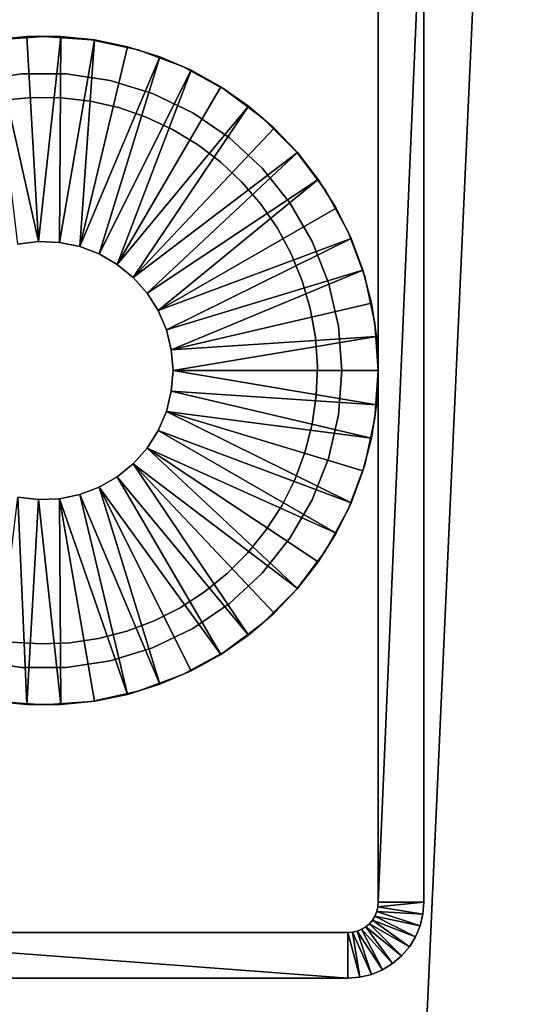
# Model space of a CAD drawing. Extents: x 0 to 400, y 0 to 773.
# Drawn here: x 19 to 36, y 664 to 697 of the extents above; entities that cross this region are included whole.
import ezdxf

# ---------------------------------------------------------------- set-up
doc = ezdxf.new("R2010")
doc.units = 0
doc.header["$MEASUREMENT"] = 0

msp = doc.modelspace()

# ---------------------------------------------------------------- linework, layer by layer
for points in [[(37.500019, 771.5, 95), (2.499998, 771.5, 95), (37.500019, 1.50001, 95)], [(37.500019, 1.50001, 95), (2.499998, 771.5, 95), (2.499998, 1.50001, 95)], [(2.499998, 771.5, 65), (37.500019, 771.5, 65), (2.499998, 1.50001, 65)], [(2.499998, 1.50001, 65), (37.500019, 771.5, 65), (37.500019, 1.50001, 65)], [(2.499998, 771.5, 93.5), (37.500019, 771.5, 93.5), (2.499998, 1.50001, 93.5)], [(2.499998, 1.50001, 93.5), (37.500019, 771.5, 93.5), (37.500019, 1.50001, 93.5)], [(37.500019, 771.5, 66.5), (2.499998, 771.5, 66.5), (37.500019, 1.50001, 66.5)], [(37.500019, 1.50001, 66.5), (2.499998, 771.5, 66.5), (2.499998, 1.50001, 66.5)], [(31.000019, 702.5), (31.000019, 667.5), (31.000019, 702.5, 60)], [(31.000019, 702.5, 60), (31.000019, 667.5), (31.000019, 667.5, 60)], [(31.000019, 702.5), (32.500031, 702.5), (31.000019, 667.5)], [(31.000019, 667.5), (32.500031, 702.5), (32.500031, 667.5)], [(32.500031, 667.5), (32.500031, 702.5), (32.500031, 667.5, 60)], [(32.500031, 667.5, 60), (32.500031, 702.5), (32.500031, 702.5, 60)], [(19.828859, 689.246582, 4.999995), (18.33433, 695.883179, 4.999995), (19.44286, 695.995911, 4.999995)], [(19.44286, 695.995911, 6.999999), (19.44286, 695.995911, 4.999995), (18.33433, 695.883179, 4.999995)], [(19.44286, 695.995911, 6.999999), (18.33433, 695.883179, 4.999995), (18.33433, 695.883179, 6.999999)], [(18.434521, 695.888123, 6.999999), (18.434521, 695.888123, 60), (20.00004, 696, 60)], [(18.434521, 695.888123, 6.999999), (20.00004, 696, 60), (20.00004, 696, 6.999999)], [(19.828859, 689.246582, 4.999995), (19.44286, 695.995911, 4.999995), (20.557171, 695.995911, 4.999995)], [(20.557171, 695.995911, 6.999999), (20.557171, 695.995911, 4.999995), (19.44286, 695.995911, 4.999995)], [(20.557171, 695.995911, 6.999999), (19.44286, 695.995911, 4.999995), (19.44286, 695.995911, 6.999999)], [(19.828859, 689.246582, 4.999995), (20.557171, 695.995911, 4.999995), (20.51228, 689.218994, 4.999995)], [(20.00004, 696, 6.999999), (20.00004, 696, 60), (21.5655, 695.888123, 60)], [(20.00004, 696, 6.999999), (21.5655, 695.888123, 60), (21.5655, 695.888123, 6.999999)], [(20.51228, 689.218994, 4.999995), (20.557171, 695.995911, 4.999995), (21.665689, 695.883179, 4.999995)], [(21.665689, 695.883179, 6.999999), (21.665689, 695.883179, 4.999995), (20.557171, 695.995911, 4.999995)], [(21.665689, 695.883179, 6.999999), (20.557171, 695.995911, 4.999995), (20.557171, 695.995911, 6.999999)], [(19.1499, 689.164124, 4.999995), (18.33433, 695.883179, 4.999995), (19.828859, 689.246582, 4.999995)], [(20.51228, 689.218994, 4.999995), (21.665689, 695.883179, 4.999995), (21.182421, 689.082214, 4.999995)], [(21.182421, 689.082214, 4.999995), (21.665689, 695.883179, 4.999995), (22.75717, 695.658875, 4.999995)], [(21.182421, 689.082214, 4.999995), (22.75717, 695.658875, 4.999995), (23.8204, 695.325317, 4.999995)], [(21.5655, 695.888123, 6.999999), (21.5655, 695.888123, 60), (23.09906, 695.554504, 60)], [(21.5655, 695.888123, 6.999999), (23.09906, 695.554504, 60), (23.09906, 695.554504, 6.999999)], [(22.75717, 695.658875, 6.999999), (22.75717, 695.658875, 4.999995), (21.665689, 695.883179, 4.999995)], [(22.75717, 695.658875, 6.999999), (21.665689, 695.883179, 4.999995), (21.665689, 695.883179, 6.999999)], [(23.8204, 695.325317, 6.999999), (23.8204, 695.325317, 4.999995), (22.75717, 695.658875, 4.999995)], [(23.8204, 695.325317, 6.999999), (22.75717, 695.658875, 4.999995), (22.75717, 695.658875, 6.999999)], [(21.182421, 689.082214, 4.999995), (23.8204, 695.325317, 4.999995), (21.82198, 688.839722, 4.999995)], [(21.82198, 688.839722, 4.999995), (23.8204, 695.325317, 4.999995), (24.844351, 694.885925, 4.999995)], [(23.09906, 695.554504, 6.999999), (23.09906, 695.554504, 60), (24.569571, 695.005981, 60)], [(23.09906, 695.554504, 6.999999), (24.569571, 695.005981, 60), (24.569571, 695.005981, 6.999999)], [(24.844351, 694.885925, 6.999999), (24.844351, 694.885925, 4.999995), (23.8204, 695.325317, 4.999995)], [(24.844351, 694.885925, 6.999999), (23.8204, 695.325317, 4.999995), (23.8204, 695.325317, 6.999999)], [(24.569571, 695.005981, 6.999999), (24.569571, 695.005981, 60), (25.94709, 694.253784, 60)], [(24.569571, 695.005981, 6.999999), (25.94709, 694.253784, 60), (25.94709, 694.253784, 6.999999)], [(17.81929, 694.554321, 60), (17.81929, 694.554321, 6.999999), (19.267679, 694.772583, 60)], [(19.267679, 694.772583, 60), (17.81929, 694.554321, 6.999999), (19.267679, 694.772583, 6.999999)], [(19.267679, 694.772583, 60), (19.267679, 694.772583, 6.999999), (20.73234, 694.772583, 60)], [(20.73234, 694.772583, 60), (19.267679, 694.772583, 6.999999), (20.73234, 694.772583, 6.999999)], [(20.73234, 694.772583, 60), (20.73234, 694.772583, 6.999999), (22.18074, 694.554321, 60)], [(22.18074, 694.554321, 60), (20.73234, 694.772583, 6.999999), (22.18074, 694.554321, 6.999999)], [(21.82198, 688.839722, 4.999995), (24.844351, 694.885925, 4.999995), (22.41427, 688.497681, 4.999995)], [(22.41427, 688.497681, 4.999995), (24.844351, 694.885925, 4.999995), (25.818649, 694.345093, 4.999995)], [(25.818649, 694.345093, 6.999999), (25.818649, 694.345093, 4.999995), (24.844351, 694.885925, 4.999995)], [(25.818649, 694.345093, 6.999999), (24.844351, 694.885925, 4.999995), (24.844351, 694.885925, 6.999999)], [(22.18074, 694.554321, 60), (22.18074, 694.554321, 6.999999), (23.58037, 694.12262, 60)], [(23.58037, 694.12262, 60), (22.18074, 694.554321, 6.999999), (23.58037, 694.12262, 6.999999)], [(22.41427, 688.497681, 4.999995), (25.818649, 694.345093, 4.999995), (26.73316, 693.708618, 4.999995)], [(26.73316, 693.708618, 6.999999), (26.73316, 693.708618, 4.999995), (25.818649, 694.345093, 4.999995)], [(26.73316, 693.708618, 6.999999), (25.818649, 694.345093, 4.999995), (25.818649, 694.345093, 6.999999)], [(18.66663, 693.900696, 53), (18.66663, 693.900696, 65), (19.6203, 693.992004, 65)], [(18.66663, 693.900696, 53), (19.6203, 693.992004, 65), (19.6203, 693.992004, 53)], [(19.6203, 693.992004, 53), (19.6203, 693.992004, 65), (20.578211, 693.981384, 65)], [(19.6203, 693.992004, 53), (20.578211, 693.981384, 65), (20.578211, 693.981384, 53)], [(20.578211, 693.981384, 53), (20.578211, 693.981384, 65), (21.52961, 693.86908, 65)], [(20.578211, 693.981384, 53), (21.52961, 693.86908, 65), (21.52961, 693.86908, 53)], [(23.58037, 694.12262, 60), (23.58037, 694.12262, 6.999999), (24.900021, 693.487122, 60)], [(24.900021, 693.487122, 60), (23.58037, 694.12262, 6.999999), (24.900021, 693.487122, 6.999999)], [(25.94709, 694.253784, 6.999999), (25.94709, 694.253784, 60), (27.203501, 693.313293, 60)], [(25.94709, 694.253784, 6.999999), (27.203501, 693.313293, 60), (27.203501, 693.313293, 6.999999)], [(21.52961, 693.86908, 53), (21.52961, 693.86908, 65), (22.46368, 693.656311, 65)], [(21.52961, 693.86908, 53), (22.46368, 693.656311, 65), (22.46368, 693.656311, 53)], [(22.41427, 688.497681, 4.999995), (26.73316, 693.708618, 4.999995), (22.94409, 688.065125, 4.999995)], [(22.46368, 693.656311, 53), (22.46368, 693.656311, 65), (23.369789, 693.345398, 65)], [(22.46368, 693.656311, 53), (23.369789, 693.345398, 65), (23.369789, 693.345398, 53)], [(22.94409, 688.065125, 4.999995), (26.73316, 693.708618, 4.999995), (27.57865, 692.982727, 4.999995)], [(27.57865, 692.982727, 6.999999), (27.57865, 692.982727, 4.999995), (26.73316, 693.708618, 4.999995)], [(27.57865, 692.982727, 6.999999), (26.73316, 693.708618, 4.999995), (26.73316, 693.708618, 6.999999)], [(23.369789, 693.345398, 53), (23.369789, 693.345398, 65), (24.237749, 692.93988, 65)], [(23.369789, 693.345398, 53), (24.237749, 692.93988, 65), (24.237749, 692.93988, 53)], [(24.900021, 693.487122, 60), (24.900021, 693.487122, 6.999999), (26.110229, 692.661987, 60)], [(26.110229, 692.661987, 60), (24.900021, 693.487122, 6.999999), (26.110229, 692.661987, 6.999999)], [(27.203501, 693.313293, 6.999999), (27.203501, 693.313293, 60), (28.31328, 692.203491, 60)], [(27.203501, 693.313293, 6.999999), (28.31328, 692.203491, 60), (28.31328, 692.203491, 6.999999)], [(22.94409, 688.065125, 4.999995), (27.57865, 692.982727, 4.999995), (28.346359, 692.17511, 4.999995)], [(28.346359, 692.17511, 6.999999), (28.346359, 692.17511, 4.999995), (27.57865, 692.982727, 4.999995)], [(28.346359, 692.17511, 6.999999), (27.57865, 692.982727, 4.999995), (27.57865, 692.982727, 6.999999)], [(24.237749, 692.93988, 53), (24.237749, 692.93988, 65), (25.05773, 692.444519, 65)], [(24.237749, 692.93988, 53), (25.05773, 692.444519, 65), (25.05773, 692.444519, 53)], [(26.110229, 692.661987, 60), (26.110229, 692.661987, 6.999999), (27.18395, 691.66571, 60)], [(27.18395, 691.66571, 60), (26.110229, 692.661987, 6.999999), (27.18395, 691.66571, 6.999999)], [(25.05773, 692.444519, 53), (25.05773, 692.444519, 65), (25.82037, 691.864685, 65)], [(25.05773, 692.444519, 53), (25.82037, 691.864685, 65), (25.82037, 691.864685, 53)], [(22.94409, 688.065125, 4.999995), (28.346359, 692.17511, 4.999995), (23.397619, 687.553223, 4.999995)], [(23.397619, 687.553223, 4.999995), (28.346359, 692.17511, 4.999995), (29.028419, 691.294006, 4.999995)], [(28.31328, 692.203491, 6.999999), (28.31328, 692.203491, 60), (29.25378, 690.947083, 60)], [(28.31328, 692.203491, 6.999999), (29.25378, 690.947083, 60), (29.25378, 690.947083, 6.999999)], [(29.028419, 691.294006, 6.999999), (29.028419, 691.294006, 4.999995), (28.346359, 692.17511, 4.999995)], [(29.028419, 691.294006, 6.999999), (28.346359, 692.17511, 4.999995), (28.346359, 692.17511, 6.999999)], [(25.82037, 691.864685, 53), (25.82037, 691.864685, 65), (26.517031, 691.207092, 65)], [(25.82037, 691.864685, 53), (26.517031, 691.207092, 65), (26.517031, 691.207092, 53)], [(27.18395, 691.66571, 60), (27.18395, 691.66571, 6.999999), (28.097151, 690.52063, 60)], [(28.097151, 690.52063, 60), (27.18395, 691.66571, 6.999999), (28.097151, 690.52063, 6.999999)], [(23.397619, 687.553223, 4.999995), (29.028419, 691.294006, 4.999995), (23.76318, 686.975098, 4.999995)], [(29.028419, 691.294006, 4.999995), (29.617849, 690.348328, 4.999995), (23.76318, 686.975098, 4.999995)], [(26.517031, 691.207092, 53), (26.517031, 691.207092, 65), (27.1399, 690.479187, 65)], [(26.517031, 691.207092, 53), (27.1399, 690.479187, 65), (27.1399, 690.479187, 53)], [(29.617849, 690.348328, 6.999999), (29.617849, 690.348328, 4.999995), (29.028419, 691.294006, 4.999995)], [(29.617849, 690.348328, 6.999999), (29.028419, 691.294006, 4.999995), (29.028419, 691.294006, 6.999999)], [(29.25378, 690.947083, 6.999999), (29.25378, 690.947083, 60), (30.005989, 689.56958, 60)], [(29.25378, 690.947083, 6.999999), (30.005989, 689.56958, 60), (30.005989, 689.56958, 6.999999)], [(27.1399, 690.479187, 53), (27.1399, 690.479187, 65), (27.68189, 689.68927, 65)], [(27.1399, 690.479187, 53), (27.68189, 689.68927, 65), (27.68189, 689.68927, 53)], [(28.097151, 690.52063, 60), (28.097151, 690.52063, 6.999999), (28.82951, 689.252075, 60)], [(28.82951, 689.252075, 60), (28.097151, 690.52063, 6.999999), (28.82951, 689.252075, 6.999999)], [(23.76318, 686.975098, 4.999995), (29.617849, 690.348328, 4.999995), (30.10857, 689.3479, 4.999995)], [(30.10857, 689.3479, 6.999999), (30.10857, 689.3479, 4.999995), (29.617849, 690.348328, 4.999995)], [(30.10857, 689.3479, 6.999999), (29.617849, 690.348328, 4.999995), (29.617849, 690.348328, 6.999999)], [(27.68189, 689.68927, 53), (27.68189, 689.68927, 65), (28.136789, 688.846191, 65)], [(27.68189, 689.68927, 53), (28.136789, 688.846191, 65), (28.136789, 688.846191, 53)], [(30.005989, 689.56958, 6.999999), (30.005989, 689.56958, 60), (30.554411, 688.099121, 60)], [(30.005989, 689.56958, 6.999999), (30.554411, 688.099121, 60), (30.554411, 688.099121, 6.999999)], [(19.1499, 689.164124, 6.999999), (19.1499, 689.164124, 4.999995), (19.828859, 689.246582, 6.999999)], [(19.828859, 689.246582, 6.999999), (19.1499, 689.164124, 4.999995), (19.828859, 689.246582, 4.999995)], [(19.828859, 689.246582, 6.999999), (19.828859, 689.246582, 4.999995), (20.51228, 689.218994, 6.999999)], [(20.51228, 689.218994, 6.999999), (19.828859, 689.246582, 4.999995), (20.51228, 689.218994, 4.999995)], [(20.51228, 689.218994, 6.999999), (20.51228, 689.218994, 4.999995), (21.182421, 689.082214, 6.999999)], [(21.182421, 689.082214, 6.999999), (20.51228, 689.218994, 4.999995), (21.182421, 689.082214, 4.999995)], [(23.76318, 686.975098, 4.999995), (30.10857, 689.3479, 4.999995), (24.031281, 686.345886, 4.999995)], [(24.031281, 686.345886, 4.999995), (30.10857, 689.3479, 4.999995), (30.49552, 688.302979, 4.999995)], [(28.82951, 689.252075, 60), (28.82951, 689.252075, 6.999999), (29.364651, 687.888611, 60)], [(29.364651, 687.888611, 60), (28.82951, 689.252075, 6.999999), (29.364651, 687.888611, 6.999999)], [(30.49552, 688.302979, 6.999999), (30.49552, 688.302979, 4.999995), (30.10857, 689.3479, 4.999995)], [(30.49552, 688.302979, 6.999999), (30.10857, 689.3479, 4.999995), (30.10857, 689.3479, 6.999999)], [(21.182421, 689.082214, 6.999999), (21.182421, 689.082214, 4.999995), (21.82198, 688.839722, 6.999999)], [(21.82198, 688.839722, 6.999999), (21.182421, 689.082214, 4.999995), (21.82198, 688.839722, 4.999995)], [(21.82198, 688.839722, 6.999999), (21.82198, 688.839722, 4.999995), (22.41427, 688.497681, 6.999999)], [(22.41427, 688.497681, 6.999999), (21.82198, 688.839722, 4.999995), (22.41427, 688.497681, 4.999995)], [(28.136789, 688.846191, 53), (28.136789, 688.846191, 65), (28.49954, 687.959473, 65)], [(28.136789, 688.846191, 53), (28.49954, 687.959473, 65), (28.49954, 687.959473, 53)], [(22.41427, 688.497681, 6.999999), (22.41427, 688.497681, 4.999995), (22.94409, 688.065125, 6.999999)], [(22.94409, 688.065125, 6.999999), (22.41427, 688.497681, 4.999995), (22.94409, 688.065125, 4.999995)], [(24.031281, 686.345886, 4.999995), (30.49552, 688.302979, 4.999995), (24.19496, 685.681824, 4.999995)], [(24.19496, 685.681824, 4.999995), (30.49552, 688.302979, 4.999995), (30.77483, 687.224304, 4.999995)], [(30.77483, 687.224304, 6.999999), (30.77483, 687.224304, 4.999995), (30.49552, 688.302979, 4.999995)], [(30.77483, 687.224304, 6.999999), (30.49552, 688.302979, 4.999995), (30.49552, 688.302979, 6.999999)], [(22.94409, 688.065125, 6.999999), (22.94409, 688.065125, 4.999995), (23.397619, 687.553223, 6.999999)], [(23.397619, 687.553223, 6.999999), (22.94409, 688.065125, 4.999995), (23.397619, 687.553223, 4.999995)], [(28.49954, 687.959473, 53), (28.49954, 687.959473, 65), (28.765921, 687.039307, 65)], [(28.49954, 687.959473, 53), (28.765921, 687.039307, 65), (28.765921, 687.039307, 53)], [(29.364651, 687.888611, 60), (29.364651, 687.888611, 6.999999), (29.690559, 686.460571, 60)], [(29.690559, 686.460571, 60), (29.364651, 687.888611, 6.999999), (29.690559, 686.460571, 6.999999)], [(30.554411, 688.099121, 6.999999), (30.554411, 688.099121, 60), (30.888081, 686.565491, 60)], [(30.554411, 688.099121, 6.999999), (30.888081, 686.565491, 60), (30.888081, 686.565491, 6.999999)], [(23.397619, 687.553223, 6.999999), (23.397619, 687.553223, 4.999995), (23.76318, 686.975098, 6.999999)], [(23.76318, 686.975098, 6.999999), (23.397619, 687.553223, 4.999995), (23.76318, 686.975098, 4.999995)], [(24.19496, 685.681824, 4.999995), (30.77483, 687.224304, 4.999995), (30.943569, 686.122925, 4.999995)], [(30.943569, 686.122925, 6.999999), (30.943569, 686.122925, 4.999995), (30.77483, 687.224304, 4.999995)], [(30.943569, 686.122925, 6.999999), (30.77483, 687.224304, 4.999995), (30.77483, 687.224304, 6.999999)], [(23.76318, 686.975098, 6.999999), (23.76318, 686.975098, 4.999995), (24.031281, 686.345886, 6.999999)], [(24.031281, 686.345886, 6.999999), (23.76318, 686.975098, 4.999995), (24.031281, 686.345886, 4.999995)], [(28.765921, 687.039307, 53), (28.765921, 687.039307, 65), (28.93305, 686.096008, 65)], [(28.765921, 687.039307, 53), (28.93305, 686.096008, 65), (28.93305, 686.096008, 53)], [(30.888081, 686.565491, 6.999999), (30.888081, 686.565491, 60), (31.000019, 685, 60)], [(30.888081, 686.565491, 6.999999), (31.000019, 685, 60), (31.000019, 685, 6.999999)], [(24.031281, 686.345886, 6.999999), (24.031281, 686.345886, 4.999995), (24.19496, 685.681824, 6.999999)], [(24.19496, 685.681824, 6.999999), (24.031281, 686.345886, 4.999995), (24.19496, 685.681824, 4.999995)], [(29.690559, 686.460571, 60), (29.690559, 686.460571, 6.999999), (29.799999, 685, 60)], [(29.799999, 685, 60), (29.690559, 686.460571, 6.999999), (29.799999, 685, 6.999999)], [(24.19496, 685.681824, 4.999995), (30.943569, 686.122925, 4.999995), (24.250031, 685, 4.999995)], [(24.250031, 685, 4.999995), (30.943569, 686.122925, 4.999995), (31.000019, 685.01001, 4.999995)], [(28.93305, 686.096008, 53), (28.93305, 686.096008, 65), (28.998911, 685.14032, 65)], [(28.93305, 686.096008, 53), (28.998911, 685.14032, 65), (28.998911, 685.14032, 53)], [(31.000019, 685.01001, 6.999999), (31.000019, 685.01001, 4.999995), (30.943569, 686.122925, 4.999995)], [(31.000019, 685.01001, 6.999999), (30.943569, 686.122925, 4.999995), (30.943569, 686.122925, 6.999999)], [(24.19496, 685.681824, 6.999999), (24.19496, 685.681824, 4.999995), (24.250031, 685, 6.999999)], [(24.250031, 685, 6.999999), (24.19496, 685.681824, 4.999995), (24.250031, 685, 4.999995)], [(24.250031, 685, 6.999999), (24.250031, 685, 4.999995), (24.19496, 684.318298, 6.999999)], [(24.19496, 684.318298, 6.999999), (24.250031, 685, 4.999995), (24.19496, 684.318298, 4.999995)], [(30.943569, 683.877197, 4.999995), (24.19496, 684.318298, 4.999995), (24.250031, 685, 4.999995)], [(24.250031, 685, 4.999995), (31.000019, 685.01001, 4.999995), (31.000019, 684.98999, 4.999995)], [(30.943569, 683.877197, 4.999995), (24.250031, 685, 4.999995), (31.000019, 684.98999, 4.999995)], [(28.998911, 685.14032, 53), (28.962851, 684.182922, 65), (28.962851, 684.182922, 53)], [(28.998911, 685.14032, 53), (28.998911, 685.14032, 65), (28.962851, 684.182922, 65)], [(29.799999, 685, 60), (29.799999, 685, 6.999999), (29.690559, 683.539429, 60)], [(29.690559, 683.539429, 60), (29.799999, 685, 6.999999), (29.690559, 683.539429, 6.999999)], [(31.000019, 685, 6.999999), (31.000019, 685, 60), (30.888081, 683.43457, 60)], [(31.000019, 685, 6.999999), (30.888081, 683.43457, 60), (30.888081, 683.43457, 6.999999)], [(30.943569, 683.877197, 6.999999), (30.943569, 683.877197, 4.999995), (31.000019, 684.98999, 4.999995)], [(30.943569, 683.877197, 6.999999), (31.000019, 684.98999, 4.999995), (31.000019, 684.98999, 6.999999)], [(24.19496, 684.318298, 6.999999), (24.19496, 684.318298, 4.999995), (24.031281, 683.654175, 6.999999)], [(24.031281, 683.654175, 6.999999), (24.19496, 684.318298, 4.999995), (24.031281, 683.654175, 4.999995)], [(30.77483, 682.775696, 4.999995), (24.031281, 683.654175, 4.999995), (24.19496, 684.318298, 4.999995)], [(30.77483, 682.775696, 4.999995), (24.19496, 684.318298, 4.999995), (30.943569, 683.877197, 4.999995)], [(28.962851, 684.182922, 53), (28.962851, 684.182922, 65), (28.82522, 683.234924, 65)], [(28.962851, 684.182922, 53), (28.82522, 683.234924, 65), (28.82522, 683.234924, 53)], [(24.031281, 683.654175, 6.999999), (24.031281, 683.654175, 4.999995), (23.76318, 683.024902, 6.999999)], [(23.76318, 683.024902, 6.999999), (24.031281, 683.654175, 4.999995), (23.76318, 683.024902, 4.999995)], [(30.10857, 680.6521, 4.999995), (23.76318, 683.024902, 4.999995), (24.031281, 683.654175, 4.999995)], [(30.10857, 680.6521, 4.999995), (24.031281, 683.654175, 4.999995), (30.49552, 681.697021, 4.999995)], [(30.49552, 681.697021, 4.999995), (24.031281, 683.654175, 4.999995), (30.77483, 682.775696, 4.999995)], [(30.77483, 682.775696, 6.999999), (30.77483, 682.775696, 4.999995), (30.943569, 683.877197, 4.999995)], [(30.77483, 682.775696, 6.999999), (30.943569, 683.877197, 4.999995), (30.943569, 683.877197, 6.999999)], [(29.690559, 683.539429, 60), (29.690559, 683.539429, 6.999999), (29.364651, 682.111389, 60)], [(29.364651, 682.111389, 60), (29.690559, 683.539429, 6.999999), (29.364651, 682.111389, 6.999999)], [(30.888081, 683.43457, 6.999999), (30.888081, 683.43457, 60), (30.554411, 681.901001, 60)], [(30.888081, 683.43457, 6.999999), (30.554411, 681.901001, 60), (30.554411, 681.901001, 6.999999)], [(23.76318, 683.024902, 6.999999), (23.76318, 683.024902, 4.999995), (23.397619, 682.446899, 6.999999)], [(23.397619, 682.446899, 6.999999), (23.76318, 683.024902, 4.999995), (23.397619, 682.446899, 4.999995)], [(23.397619, 682.446899, 4.999995), (23.76318, 683.024902, 4.999995), (29.617849, 679.651672, 4.999995)], [(29.617849, 679.651672, 4.999995), (23.76318, 683.024902, 4.999995), (30.10857, 680.6521, 4.999995)], [(28.82522, 683.234924, 53), (28.82522, 683.234924, 65), (28.58758, 682.306824, 65)], [(28.82522, 683.234924, 53), (28.58758, 682.306824, 65), (28.58758, 682.306824, 53)], [(30.49552, 681.697021, 6.999999), (30.49552, 681.697021, 4.999995), (30.77483, 682.775696, 4.999995)], [(30.49552, 681.697021, 6.999999), (30.77483, 682.775696, 4.999995), (30.77483, 682.775696, 6.999999)], [(23.397619, 682.446899, 6.999999), (23.397619, 682.446899, 4.999995), (22.94409, 681.934875, 6.999999)], [(22.94409, 681.934875, 6.999999), (23.397619, 682.446899, 4.999995), (22.94409, 681.934875, 4.999995)], [(23.397619, 682.446899, 4.999995), (28.346359, 677.82489, 4.999995), (22.94409, 681.934875, 4.999995)], [(29.617849, 679.651672, 4.999995), (29.028419, 678.706116, 4.999995), (23.397619, 682.446899, 4.999995)], [(23.397619, 682.446899, 4.999995), (29.028419, 678.706116, 4.999995), (28.346359, 677.82489, 4.999995)], [(28.58758, 682.306824, 53), (28.58758, 682.306824, 65), (28.252661, 681.409302, 65)], [(28.58758, 682.306824, 53), (28.252661, 681.409302, 65), (28.252661, 681.409302, 53)], [(29.364651, 682.111389, 60), (29.364651, 682.111389, 6.999999), (28.82951, 680.747986, 60)], [(28.82951, 680.747986, 60), (29.364651, 682.111389, 6.999999), (28.82951, 680.747986, 6.999999)], [(22.94409, 681.934875, 6.999999), (22.94409, 681.934875, 4.999995), (22.41427, 681.502319, 6.999999)], [(22.41427, 681.502319, 6.999999), (22.94409, 681.934875, 4.999995), (22.41427, 681.502319, 4.999995)], [(22.94409, 681.934875, 4.999995), (26.73316, 676.291504, 4.999995), (22.41427, 681.502319, 4.999995)], [(22.94409, 681.934875, 4.999995), (28.346359, 677.82489, 4.999995), (27.57865, 677.017273, 4.999995)], [(22.94409, 681.934875, 4.999995), (27.57865, 677.017273, 4.999995), (26.73316, 676.291504, 4.999995)], [(30.554411, 681.901001, 6.999999), (30.554411, 681.901001, 60), (30.005989, 680.430481, 60)], [(30.554411, 681.901001, 6.999999), (30.005989, 680.430481, 60), (30.005989, 680.430481, 6.999999)], [(30.10857, 680.6521, 6.999999), (30.10857, 680.6521, 4.999995), (30.49552, 681.697021, 4.999995)], [(30.10857, 680.6521, 6.999999), (30.49552, 681.697021, 4.999995), (30.49552, 681.697021, 6.999999)], [(22.41427, 681.502319, 6.999999), (22.41427, 681.502319, 4.999995), (21.82198, 681.1604, 6.999999)], [(21.82198, 681.1604, 6.999999), (22.41427, 681.502319, 4.999995), (21.82198, 681.1604, 4.999995)], [(22.41427, 681.502319, 4.999995), (25.818649, 675.654907, 4.999995), (21.82198, 681.1604, 4.999995)], [(22.41427, 681.502319, 4.999995), (26.73316, 676.291504, 4.999995), (25.818649, 675.654907, 4.999995)], [(28.252661, 681.409302, 53), (28.252661, 681.409302, 65), (27.824221, 680.552429, 65)], [(28.252661, 681.409302, 53), (27.824221, 680.552429, 65), (27.824221, 680.552429, 53)], [(21.82198, 681.1604, 6.999999), (21.82198, 681.1604, 4.999995), (21.182421, 680.917786, 6.999999)], [(21.182421, 680.917786, 6.999999), (21.82198, 681.1604, 4.999995), (21.182421, 680.917786, 4.999995)], [(21.82198, 681.1604, 4.999995), (23.8204, 674.674683, 4.999995), (21.182421, 680.917786, 4.999995)], [(21.82198, 681.1604, 4.999995), (25.818649, 675.654907, 4.999995), (24.844351, 675.114197, 4.999995)], [(21.82198, 681.1604, 4.999995), (24.844351, 675.114197, 4.999995), (23.8204, 674.674683, 4.999995)], [(19.1499, 680.835876, 4.999995), (19.44286, 674.004089, 4.999995), (18.33433, 674.116882, 4.999995)], [(19.828859, 680.753479, 6.999999), (19.828859, 680.753479, 4.999995), (19.1499, 680.835876, 6.999999)], [(19.1499, 680.835876, 6.999999), (19.828859, 680.753479, 4.999995), (19.1499, 680.835876, 4.999995)], [(19.828859, 680.753479, 4.999995), (19.44286, 674.004089, 4.999995), (19.1499, 680.835876, 4.999995)], [(19.828859, 680.753479, 4.999995), (20.557171, 674.004089, 4.999995), (19.44286, 674.004089, 4.999995)], [(20.51228, 680.781006, 6.999999), (20.51228, 680.781006, 4.999995), (19.828859, 680.753479, 6.999999)], [(19.828859, 680.753479, 6.999999), (20.51228, 680.781006, 4.999995), (19.828859, 680.753479, 4.999995)], [(20.51228, 680.781006, 4.999995), (20.557171, 674.004089, 4.999995), (19.828859, 680.753479, 4.999995)], [(21.182421, 680.917786, 6.999999), (21.182421, 680.917786, 4.999995), (20.51228, 680.781006, 6.999999)], [(20.51228, 680.781006, 6.999999), (21.182421, 680.917786, 4.999995), (20.51228, 680.781006, 4.999995)], [(21.182421, 680.917786, 4.999995), (22.75717, 674.341187, 4.999995), (20.51228, 680.781006, 4.999995)], [(22.75717, 674.341187, 4.999995), (21.665689, 674.116882, 4.999995), (20.51228, 680.781006, 4.999995)], [(20.51228, 680.781006, 4.999995), (21.665689, 674.116882, 4.999995), (20.557171, 674.004089, 4.999995)], [(21.182421, 680.917786, 4.999995), (23.8204, 674.674683, 4.999995), (22.75717, 674.341187, 4.999995)], [(28.82951, 680.747986, 60), (28.82951, 680.747986, 6.999999), (28.097151, 679.479492, 60)], [(28.097151, 679.479492, 60), (28.82951, 680.747986, 6.999999), (28.097151, 679.479492, 6.999999)], [(27.824221, 680.552429, 53), (27.824221, 680.552429, 65), (27.30715, 679.745911, 65)], [(27.824221, 680.552429, 53), (27.30715, 679.745911, 65), (27.30715, 679.745911, 53)], [(30.005989, 680.430481, 6.999999), (30.005989, 680.430481, 60), (29.25378, 679.052979, 60)], [(30.005989, 680.430481, 6.999999), (29.25378, 679.052979, 60), (29.25378, 679.052979, 6.999999)], [(29.617849, 679.651672, 6.999999), (29.617849, 679.651672, 4.999995), (30.10857, 680.6521, 4.999995)], [(29.617849, 679.651672, 6.999999), (30.10857, 680.6521, 4.999995), (30.10857, 680.6521, 6.999999)], [(27.30715, 679.745911, 53), (27.30715, 679.745911, 65), (26.707291, 678.999023, 65)], [(27.30715, 679.745911, 53), (26.707291, 678.999023, 65), (26.707291, 678.999023, 53)], [(28.097151, 679.479492, 60), (28.097151, 679.479492, 6.999999), (27.18395, 678.33429, 60)], [(27.18395, 678.33429, 60), (28.097151, 679.479492, 6.999999), (27.18395, 678.33429, 6.999999)], [(29.028419, 678.706116, 6.999999), (29.028419, 678.706116, 4.999995), (29.617849, 679.651672, 4.999995)], [(29.028419, 678.706116, 6.999999), (29.617849, 679.651672, 4.999995), (29.617849, 679.651672, 6.999999)], [(29.25378, 679.052979, 6.999999), (29.25378, 679.052979, 60), (28.31328, 677.79657, 60)], [(29.25378, 679.052979, 6.999999), (28.31328, 677.79657, 60), (28.31328, 677.79657, 6.999999)], [(26.707291, 678.999023, 53), (26.707291, 678.999023, 65), (26.031429, 678.320129, 65)], [(26.707291, 678.999023, 53), (26.031429, 678.320129, 65), (26.031429, 678.320129, 53)], [(28.346359, 677.82489, 6.999999), (28.346359, 677.82489, 4.999995), (29.028419, 678.706116, 4.999995)], [(28.346359, 677.82489, 6.999999), (29.028419, 678.706116, 4.999995), (29.028419, 678.706116, 6.999999)], [(26.031429, 678.320129, 53), (26.031429, 678.320129, 65), (25.28721, 677.716797, 65)], [(26.031429, 678.320129, 53), (25.28721, 677.716797, 65), (25.28721, 677.716797, 53)], [(27.18395, 678.33429, 60), (27.18395, 678.33429, 6.999999), (26.110229, 677.338074, 60)], [(26.110229, 677.338074, 60), (27.18395, 678.33429, 6.999999), (26.110229, 677.338074, 6.999999)], [(28.31328, 677.79657, 6.999999), (28.31328, 677.79657, 60), (27.203501, 676.686829, 60)], [(28.31328, 677.79657, 6.999999), (27.203501, 676.686829, 60), (27.203501, 676.686829, 6.999999)], [(27.57865, 677.017273, 6.999999), (27.57865, 677.017273, 4.999995), (28.346359, 677.82489, 4.999995)], [(27.57865, 677.017273, 6.999999), (28.346359, 677.82489, 4.999995), (28.346359, 677.82489, 6.999999)], [(25.28721, 677.716797, 53), (25.28721, 677.716797, 65), (24.48308, 677.196106, 65)], [(25.28721, 677.716797, 53), (24.48308, 677.196106, 65), (24.48308, 677.196106, 53)], [(24.48308, 677.196106, 53), (24.48308, 677.196106, 65), (23.62818, 676.763672, 65)], [(24.48308, 677.196106, 53), (23.62818, 676.763672, 65), (23.62818, 676.763672, 53)], [(26.110229, 677.338074, 60), (26.110229, 677.338074, 6.999999), (24.900021, 676.513, 60)], [(24.900021, 676.513, 60), (26.110229, 677.338074, 6.999999), (24.900021, 676.513, 6.999999)], [(26.73316, 676.291504, 6.999999), (26.73316, 676.291504, 4.999995), (27.57865, 677.017273, 4.999995)], [(26.73316, 676.291504, 6.999999), (27.57865, 677.017273, 4.999995), (27.57865, 677.017273, 6.999999)], [(23.62818, 676.763672, 53), (23.62818, 676.763672, 65), (22.732201, 676.424805, 65)], [(23.62818, 676.763672, 53), (22.732201, 676.424805, 65), (22.732201, 676.424805, 53)], [(24.900021, 676.513, 60), (24.900021, 676.513, 6.999999), (23.58037, 675.877502, 60)], [(23.58037, 675.877502, 60), (24.900021, 676.513, 6.999999), (23.58037, 675.877502, 6.999999)], [(27.203501, 676.686829, 6.999999), (27.203501, 676.686829, 60), (25.94709, 675.746216, 60)], [(27.203501, 676.686829, 6.999999), (25.94709, 675.746216, 60), (25.94709, 675.746216, 6.999999)], [(21.805229, 676.182922, 53), (21.805229, 676.182922, 65), (20.857809, 676.041016, 65)], [(21.805229, 676.182922, 53), (20.857809, 676.041016, 65), (20.857809, 676.041016, 53)], [(22.732201, 676.424805, 53), (22.732201, 676.424805, 65), (21.805229, 676.182922, 65)], [(22.732201, 676.424805, 53), (21.805229, 676.182922, 65), (21.805229, 676.182922, 53)], [(25.818649, 675.654907, 6.999999), (25.818649, 675.654907, 4.999995), (26.73316, 676.291504, 4.999995)], [(25.818649, 675.654907, 6.999999), (26.73316, 676.291504, 4.999995), (26.73316, 676.291504, 6.999999)], [(19.90062, 676.00061, 53), (19.90062, 676.00061, 65), (18.94462, 676.062073, 65)], [(19.90062, 676.00061, 53), (18.94462, 676.062073, 65), (18.94462, 676.062073, 53)], [(20.857809, 676.041016, 53), (20.857809, 676.041016, 65), (19.90062, 676.00061, 65)], [(20.857809, 676.041016, 53), (19.90062, 676.00061, 65), (19.90062, 676.00061, 53)], [(23.58037, 675.877502, 60), (23.58037, 675.877502, 6.999999), (22.18074, 675.445679, 60)], [(22.18074, 675.445679, 60), (23.58037, 675.877502, 6.999999), (22.18074, 675.445679, 6.999999)], [(25.94709, 675.746216, 6.999999), (25.94709, 675.746216, 60), (24.569571, 674.99408, 60)], [(25.94709, 675.746216, 6.999999), (24.569571, 674.99408, 60), (24.569571, 674.99408, 6.999999)], [(24.844351, 675.114197, 6.999999), (24.844351, 675.114197, 4.999995), (25.818649, 675.654907, 4.999995)], [(24.844351, 675.114197, 6.999999), (25.818649, 675.654907, 4.999995), (25.818649, 675.654907, 6.999999)], [(19.267679, 675.227417, 60), (19.267679, 675.227417, 6.999999), (17.81929, 675.445679, 60)], [(17.81929, 675.445679, 60), (19.267679, 675.227417, 6.999999), (17.81929, 675.445679, 6.999999)], [(20.73234, 675.227417, 60), (20.73234, 675.227417, 6.999999), (19.267679, 675.227417, 60)], [(19.267679, 675.227417, 60), (20.73234, 675.227417, 6.999999), (19.267679, 675.227417, 6.999999)], [(22.18074, 675.445679, 60), (22.18074, 675.445679, 6.999999), (20.73234, 675.227417, 60)], [(20.73234, 675.227417, 60), (22.18074, 675.445679, 6.999999), (20.73234, 675.227417, 6.999999)], [(24.569571, 674.99408, 6.999999), (24.569571, 674.99408, 60), (23.09906, 674.445618, 60)], [(24.569571, 674.99408, 6.999999), (23.09906, 674.445618, 60), (23.09906, 674.445618, 6.999999)], [(23.8204, 674.674683, 6.999999), (23.8204, 674.674683, 4.999995), (24.844351, 675.114197, 4.999995)], [(23.8204, 674.674683, 6.999999), (24.844351, 675.114197, 4.999995), (24.844351, 675.114197, 6.999999)], [(22.75717, 674.341187, 6.999999), (22.75717, 674.341187, 4.999995), (23.8204, 674.674683, 4.999995)], [(22.75717, 674.341187, 6.999999), (23.8204, 674.674683, 4.999995), (23.8204, 674.674683, 6.999999)], [(23.09906, 674.445618, 6.999999), (23.09906, 674.445618, 60), (21.5655, 674.112, 60)], [(23.09906, 674.445618, 6.999999), (21.5655, 674.112, 60), (21.5655, 674.112, 6.999999)], [(21.665689, 674.116882, 6.999999), (21.665689, 674.116882, 4.999995), (22.75717, 674.341187, 4.999995)], [(21.665689, 674.116882, 6.999999), (22.75717, 674.341187, 4.999995), (22.75717, 674.341187, 6.999999)], [(18.33433, 674.116882, 6.999999), (18.33433, 674.116882, 4.999995), (19.44286, 674.004089, 4.999995)], [(18.33433, 674.116882, 6.999999), (19.44286, 674.004089, 4.999995), (19.44286, 674.004089, 6.999999)], [(20.00004, 674, 6.999999), (20.00004, 674, 60), (18.434521, 674.112, 60)], [(20.00004, 674, 6.999999), (18.434521, 674.112, 60), (18.434521, 674.112, 6.999999)], [(19.44286, 674.004089, 6.999999), (19.44286, 674.004089, 4.999995), (20.557171, 674.004089, 4.999995)], [(19.44286, 674.004089, 6.999999), (20.557171, 674.004089, 4.999995), (20.557171, 674.004089, 6.999999)], [(21.5655, 674.112, 6.999999), (21.5655, 674.112, 60), (20.00004, 674, 60)], [(21.5655, 674.112, 6.999999), (20.00004, 674, 60), (20.00004, 674, 6.999999)], [(20.557171, 674.004089, 6.999999), (20.557171, 674.004089, 4.999995), (21.665689, 674.116882, 4.999995)], [(20.557171, 674.004089, 6.999999), (21.665689, 674.116882, 4.999995), (21.665689, 674.116882, 6.999999)], [(30.98768, 667.343628), (30.98768, 667.343628, 60), (31.000019, 667.5)], [(31.000019, 667.5), (30.98768, 667.343628, 60), (31.000019, 667.5, 60)], [(31.000019, 667.5), (32.500031, 667.5), (30.98768, 667.343628)], [(30.98768, 667.343628), (32.500031, 667.5), (32.469212, 667.108887)], [(32.500031, 667.5), (32.500031, 667.5, 60), (32.469212, 667.108887, 60)], [(32.500031, 667.5), (32.469212, 667.108887, 60), (32.469212, 667.108887)], [(30.80904, 666.91217), (30.80904, 666.91217, 60), (30.891001, 667.046021)], [(30.891001, 667.046021), (30.80904, 666.91217, 60), (30.891001, 667.046021, 60)], [(30.891001, 667.046021), (32.22752, 666.36499), (30.80904, 666.91217)], [(30.891001, 667.046021), (30.891001, 667.046021, 60), (30.95108, 667.190979)], [(30.95108, 667.190979), (30.891001, 667.046021, 60), (30.95108, 667.190979, 60)], [(30.95108, 667.190979), (32.377659, 666.727478), (30.891001, 667.046021)], [(30.891001, 667.046021), (32.377659, 666.727478), (32.22752, 666.36499)], [(30.95108, 667.190979), (30.95108, 667.190979, 60), (30.98768, 667.343628)], [(30.98768, 667.343628), (30.95108, 667.190979, 60), (30.98768, 667.343628, 60)], [(30.98768, 667.343628), (32.469212, 667.108887), (30.95108, 667.190979)], [(30.95108, 667.190979), (32.469212, 667.108887), (32.377659, 666.727478)], [(32.469212, 667.108887), (32.469212, 667.108887, 60), (32.377659, 666.727478, 60)], [(32.469212, 667.108887), (32.377659, 666.727478, 60), (32.377659, 666.727478)], [(30.58779, 666.690979), (30.58779, 666.690979, 60), (30.707121, 666.792908)], [(30.707121, 666.792908), (30.58779, 666.690979, 60), (30.707121, 666.792908, 60)], [(30.707121, 666.792908), (31.76779, 665.732178), (30.58779, 666.690979)], [(30.707121, 666.792908), (30.707121, 666.792908, 60), (30.80904, 666.91217)], [(30.80904, 666.91217), (30.707121, 666.792908, 60), (30.80904, 666.91217, 60)], [(30.80904, 666.91217), (32.022541, 666.030579), (30.707121, 666.792908)], [(30.707121, 666.792908), (32.022541, 666.030579), (31.76779, 665.732178)], [(30.80904, 666.91217), (32.22752, 666.36499), (32.022541, 666.030579)], [(32.377659, 666.727478), (32.377659, 666.727478, 60), (32.22752, 666.36499, 60)], [(32.377659, 666.727478), (32.22752, 666.36499, 60), (32.22752, 666.36499)], [(30.000031, 666.5), (9.99999, 666.5), (30.000031, 666.5, 60)], [(30.000031, 666.5, 60), (9.99999, 666.5), (9.99999, 666.5, 60)], [(30.000031, 666.5), (30.000031, 665), (9.99999, 666.5)], [(9.99999, 666.5), (30.000031, 665), (9.99999, 665)], [(30.000031, 666.5), (30.000031, 666.5, 60), (30.156429, 666.512329)], [(30.156429, 666.512329), (30.000031, 666.5, 60), (30.156429, 666.512329, 60)], [(30.156429, 666.512329), (30.3911, 665.030823), (30.000031, 666.5)], [(30.000031, 666.5), (30.3911, 665.030823), (30.000031, 665)], [(30.156429, 666.512329), (30.156429, 666.512329, 60), (30.309019, 666.549011)], [(30.309019, 666.549011), (30.156429, 666.512329, 60), (30.309019, 666.549011, 60)], [(30.309019, 666.549011), (30.77257, 665.122375), (30.156429, 666.512329)], [(30.156429, 666.512329), (30.77257, 665.122375), (30.3911, 665.030823)], [(30.309019, 666.549011), (30.309019, 666.549011, 60), (30.453979, 666.609009)], [(30.453979, 666.609009), (30.309019, 666.549011, 60), (30.453979, 666.609009, 60)], [(30.453979, 666.609009), (31.13496, 665.272522), (30.309019, 666.549011)], [(30.309019, 666.549011), (31.13496, 665.272522), (30.77257, 665.122375)], [(30.453979, 666.609009), (30.453979, 666.609009, 60), (30.58779, 666.690979)], [(30.58779, 666.690979), (30.453979, 666.609009, 60), (30.58779, 666.690979, 60)], [(30.58779, 666.690979), (31.46946, 665.477478), (30.453979, 666.609009)], [(30.453979, 666.609009), (31.46946, 665.477478), (31.13496, 665.272522)], [(30.58779, 666.690979), (31.76779, 665.732178), (31.46946, 665.477478)], [(32.22752, 666.36499), (32.22752, 666.36499, 60), (32.022541, 666.030579, 60)], [(32.22752, 666.36499), (32.022541, 666.030579, 60), (32.022541, 666.030579)], [(32.022541, 666.030579), (32.022541, 666.030579, 60), (31.76779, 665.732178, 60)], [(32.022541, 666.030579), (31.76779, 665.732178, 60), (31.76779, 665.732178)], [(31.46946, 665.477478), (31.46946, 665.477478, 60), (31.13496, 665.272522, 60)], [(31.46946, 665.477478), (31.13496, 665.272522, 60), (31.13496, 665.272522)], [(31.76779, 665.732178), (31.76779, 665.732178, 60), (31.46946, 665.477478, 60)], [(31.76779, 665.732178), (31.46946, 665.477478, 60), (31.46946, 665.477478)], [(30.77257, 665.122375), (30.77257, 665.122375, 60), (30.3911, 665.030823, 60)], [(30.77257, 665.122375), (30.3911, 665.030823, 60), (30.3911, 665.030823)], [(31.13496, 665.272522), (31.13496, 665.272522, 60), (30.77257, 665.122375, 60)], [(31.13496, 665.272522), (30.77257, 665.122375, 60), (30.77257, 665.122375)], [(9.99999, 665), (30.000031, 665), (9.99999, 665, 60)], [(9.99999, 665, 60), (30.000031, 665), (30.000031, 665, 60)], [(30.3911, 665.030823), (30.3911, 665.030823, 60), (30.000031, 665, 60)], [(30.3911, 665.030823), (30.000031, 665, 60), (30.000031, 665)]]:
    msp.add_3dface(points)

doc.saveas('drawing.dxf')
